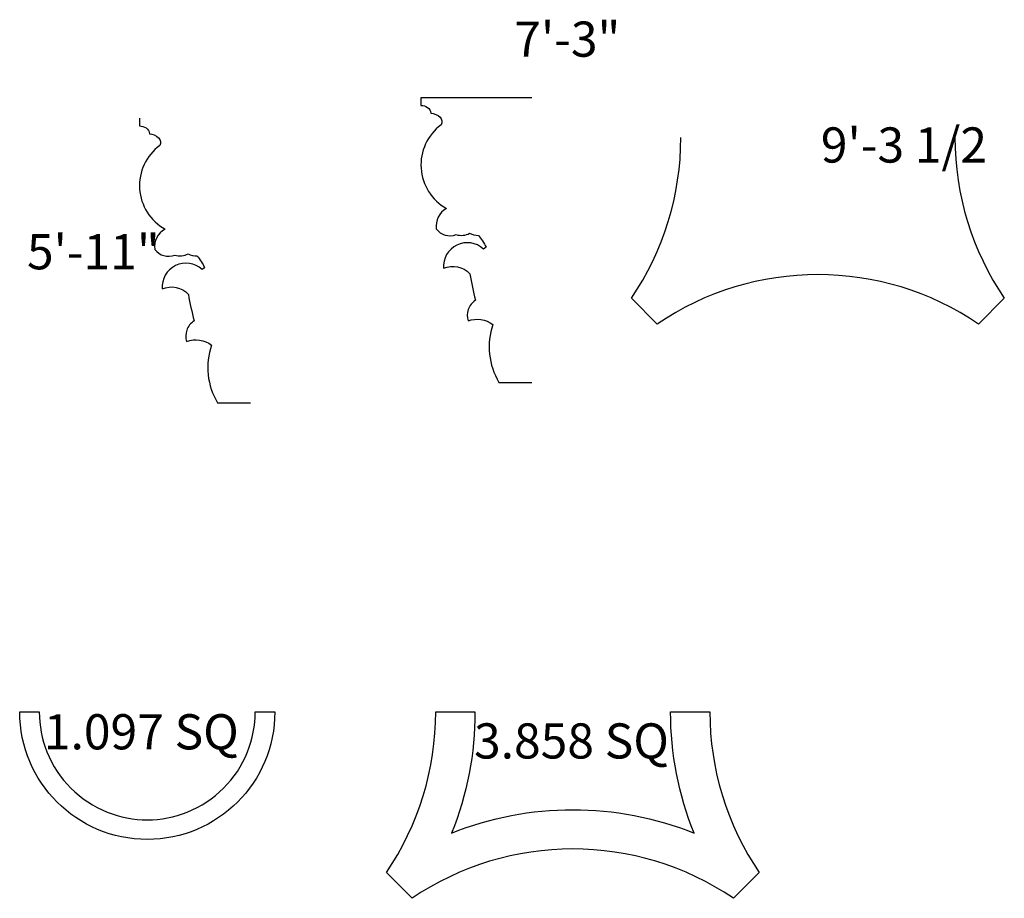
# Model space of a CAD drawing. Extents: x 1854 to 2196, y -2537 to -2301.
# Drawn here: x 2051 to 2196, y -2431 to -2301 of the extents above; entities that cross this region are included whole.
import ezdxf
from ezdxf.enums import TextEntityAlignment as Align

# ---------------------------------------------------------------- set-up
doc = ezdxf.new("R2010")
doc.units = 0
doc.header["$MEASUREMENT"] = 0
doc.layers.add('OBJECT', color=7, linetype='CONTINUOUS')
doc.styles.add('TECHNICAL', font='txt')

msp = doc.modelspace()

# ---------------------------------------------------------------- linework, layer by layer
at = {"layer": 'OBJECT'}
for points in [[(2126.34267, -2312.81088), (2109.99076, -2312.81088), (2109.99076, -2313.94581, -0.156576346), (2110.95154, -2314.23192, -0.257118885), (2111.43813, -2315.08073, -0.155288946), (2112.80864, -2315.67108, -0.341886865), (2112.96262, -2316.8187, 0.544419007), (2113.76007, -2329.16824, 0.317284155), (2112.2481, -2332.14874, 0.339466178), (2115.18986, -2333.00386, 0.195024503), (2117.17224, -2332.81601, 0.128447819), (2118.45838, -2333.11384, -0.076893195), (2119.58379, -2334.86659), (2119.20594, -2335.1281, 0.682215478), (2113.32426, -2337.97958, -0.324499694), (2117.19082, -2338.78976, 0.017939478), (2118.02422, -2342.68821, 0.15490966), (2116.94684, -2344.05255, 0.159310143), (2116.93503, -2345.74873, -0.264905403), (2120.60109, -2346.27234, 0.219076632), (2121.49076, -2354.80316), (2126.34267, -2354.80316)], [(2068.48074, -2315.84601), (2068.48074, -2316.98094, -0.156576346), (2069.44152, -2317.26706, -0.257118885), (2069.92811, -2318.11587, -0.155288946), (2071.29862, -2318.70621, -0.341886865), (2071.45259, -2319.85383, 0.544419007), (2072.25005, -2332.20337, 0.317284155), (2070.73808, -2335.18387, 0.339466178), (2073.67983, -2336.03899, 0.195024503), (2075.66222, -2335.85115, 0.128447819), (2076.94836, -2336.14897, -0.076893195), (2078.07377, -2337.90172), (2077.69591, -2338.16323, 0.682215478), (2071.81423, -2341.01471, -0.324499694), (2075.6808, -2341.82489, 0.017939478), (2076.5142, -2345.72335, 0.15490966), (2075.43682, -2347.08768, 0.159310143), (2075.42501, -2348.78386, -0.264905403), (2079.09107, -2349.30747, 0.219076632), (2079.98074, -2357.83829), (2084.83265, -2357.83829)], [(2188.75203, -2318.69322, 0.15019735), (2196.03591, -2342.39388), (2192.23656, -2346.19322, 0.307327783), (2144.83524, -2346.19322), (2141.0359, -2342.39388, 0.15019735), (2148.31977, -2318.69322)]]:
    msp.add_lwpolyline(points, format="xyb", dxfattribs=at)
for points in [[(2050.79967, -2403.4122), (2053.69441, -2403.4122, 0.095088854), (2054.82551, -2409.30604, 0.20593057), (2063.72162, -2418.20214, 0.191912963), (2075.5093, -2418.20214, 0.20593057), (2084.40541, -2409.30604, 0.095088854), (2085.53651, -2403.4122), (2088.43125, -2403.4122, -1)], [(2114.50365, -2421.29526, -0.193278397), (2150.26978, -2421.29526, -0.095753146), (2146.81337, -2403.4122), (2152.60285, -2403.4122, 0.15019735), (2159.88672, -2427.11285), (2156.08738, -2430.9122, 0.307327783), (2108.68606, -2430.9122), (2104.88672, -2427.11285, 0.15019735), (2112.17059, -2403.4122), (2117.96006, -2403.4122, -0.095753146)]]:
    msp.add_lwpolyline(points, format="xyb", close=True, dxfattribs=at)

# ---------------------------------------------------------------- texts
at = {"layer": 'OBJECT', "style": 'TECHNICAL'}
for s, p in [('7\'-3"', (2123.75347, -2306.75987)), ('5\'-11"', (2051.87025, -2338.12289))]:
    msp.add_text(s, height=5.190114, dxfattribs=at).set_placement(p)
for s, p in [("9'-3 1/2", (2181.22639, -2322.37898)), ('1.097 SQ', (2068.74425, -2408.94261)), ('3.858 SQ', (2132.19046, -2410.29155))]:
    msp.add_text(s, height=5.190114, dxfattribs=at).set_placement(p, align=Align.CENTER)

doc.saveas('drawing.dxf')
